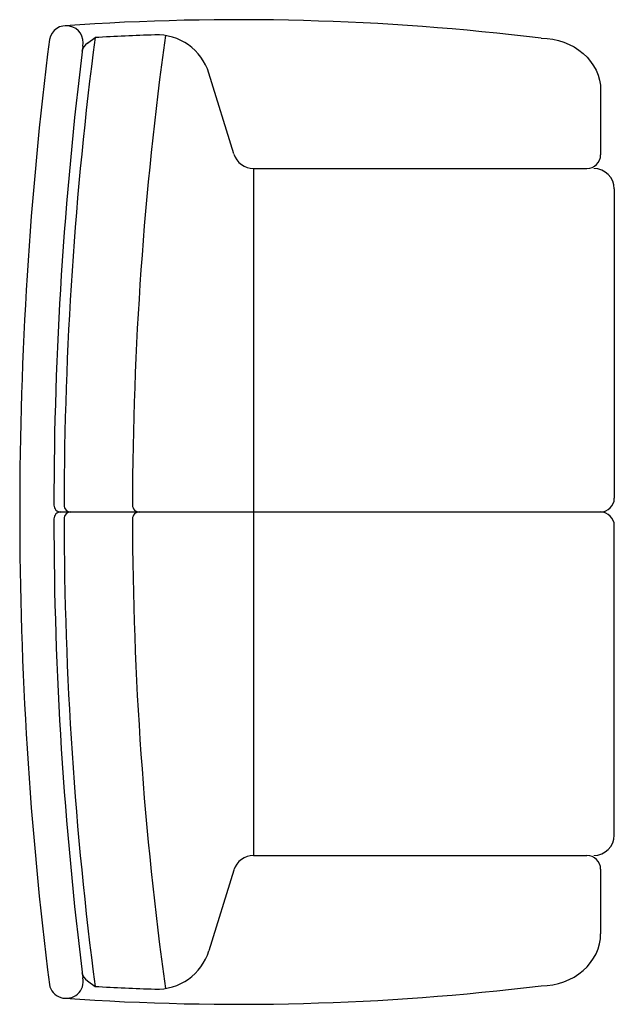
# Model space of a CAD drawing. Extents: x 0 to 0.85, y -0.7 to 0.7.
import ezdxf

# ---------------------------------------------------------------- set-up
doc = ezdxf.new("R2010")
doc.units = 0
doc.header["$MEASUREMENT"] = 0

msp = doc.modelspace()

# ---------------------------------------------------------------- linework, layer by layer
for p, q in [((0.0966, 0.6685), (0.1076, 0.6762)), ((0.3055, 0.5103), (0.2698, 0.6253)), ((0.8284, 0.6012), (0.8284, 0.5092)), ((0.3334, 0.4897), (0.3334, -0.4897)), ((0.3334, 0.4897), (0.8089, 0.4897)), ((0.8479, 0.4604), (0.8479, 0.0195)), ((0.0585, 0), (0.8284, 0)), ((0.8479, -0.4604), (0.8479, -0.0195)), ((0.3334, -0.4897), (0.8089, -0.4897)), ((0.3055, -0.5103), (0.2698, -0.6253)), ((0.8284, -0.5092), (0.8284, -0.6012)), ((0.0966, -0.6685), (0.1076, -0.6762))]:
    msp.add_line(p, q)
for centre, radius, start, end in [((0.0663, 0.6688), 0.0244, 348.6758, 168.6758), ((0.3118, -2.8363), 3.538, 82.9874, 94.0056), ((5.2539, 0), 5.1906, 172.5141, 179.8922), ((0.3189, -3.0417), 3.7239, 91.9413, 93.2522), ((5.0846, 0), 4.9238, 172.072, 179.8864), ((0.1953, 0.6022), 0.078, 17.2351, 91.9413), ((5.3728, 0), 5.3728, 172.7981, 187.2019), ((5.3891, 0), 5.3404, 172.8577, 179.8952), ((0.1078, 0.6525), 0.0195, 125.1087, 168.887), ((0.3334, 0.5189), 0.0292, 197.2351, 270), ((0.8089, 0.5092), 0.0195, 270, 0), ((0.8187, 0.4604), 0.0292, 0, 90), ((0.8284, 0.0195), 0.0195, 270, 0), ((0.0585, 0.0097), 0.00975, 179.8952, 270), ((0.0585, 0.0097), 0.00975, 179.8952, 270), ((0.0731, 0.0097), 0.00975, 179.8922, 270), ((0.1706, 0.0097), 0.00975, 179.8864, 270), ((0.0585, -0.0097), 0.00975, 90, 180.1048), ((5.3891, 0), 5.3404, 180.1048, 187.1423), ((0.0731, -0.0097), 0.00975, 90, 180.1078), ((5.2539, 0), 5.1906, 180.1078, 187.4859), ((0.1706, -0.0097), 0.00975, 90, 180.1136), ((5.0846, 0), 4.9238, 180.1136, 187.928), ((0.8284, -0.0195), 0.0195, 0, 90), ((0.8187, -0.4604), 0.0292, 270, 0), ((0.3334, -0.5189), 0.0292, 90, 162.7649), ((0.8089, -0.5092), 0.0195, 0, 90), ((0.1953, -0.6022), 0.078, 268.0587, 342.7649), ((0.1078, -0.6525), 0.0195, 191.113, 234.8913), ((0.0663, -0.6688), 0.0244, 191.3242, 11.3242), ((0.3118, 2.8363), 3.538, 265.9944, 277.0126), ((0.3189, 3.0417), 3.7239, 266.7478, 268.0587)]:
    msp.add_arc(centre, radius, start, end)
at = {"extrusion": (0, 0, -1)}
msp.add_ellipse((0.7437, 0.6012), major_axis=(-0.0847, 0), ratio=0.874557, start_param=1.570796, end_param=3.141593, dxfattribs=at)
msp.add_ellipse((0.7437, -0.6012), major_axis=(-0.0847, 0), ratio=0.874557, start_param=1.570796, end_param=3.141593)

doc.saveas('drawing.dxf')
